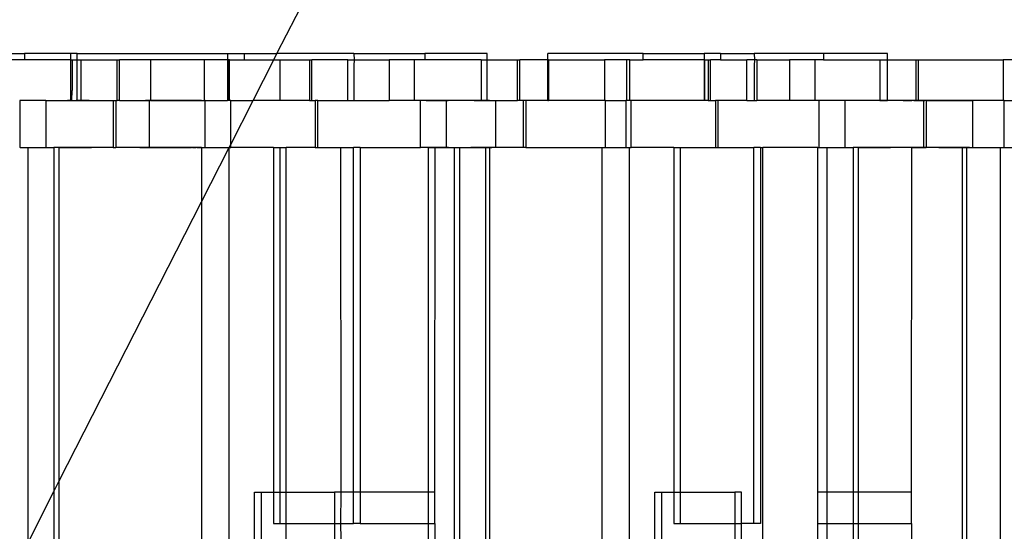
# Model space of a CAD drawing. Extents: x -69 to 69, y -32 to 32.
# Drawn here: x -19 to -17, y -1 to 0 of the extents above; entities that cross this region are included whole.
import ezdxf

# ---------------------------------------------------------------- set-up
doc = ezdxf.new("R2010")
doc.units = 0
doc.header["$MEASUREMENT"] = 0
doc.layers.get('0').update_dxf_attribs({"linetype": 'CONTINUOUS'})

msp = doc.modelspace()

# ---------------------------------------------------------------- linework, layer by layer
for p, q in [((-18.5781, 0.0653), (-17.6293, 1.927)), ((-19.416, 0.0653), (-19.2131, 0.0653)), ((-19.2131, 0.0496), (-19.2635, 0.0496)), ((-19.2131, 0.0653), (-19.2131, 0.0496)), ((-19.0964, 0.0653), (-19.2131, 0.0653)), ((-19.0964, 0.0496), (-19.2131, 0.0496)), ((-19.081, 0.0653), (-19.0964, 0.0653)), ((-19.0964, 0.0496), (-19.0964, 0.0653)), ((-19.0964, 0.0496), (-19.0933, 0.0496)), ((-19.0964, -0.0528), (-19.0964, 0.0496)), ((-19.0933, 0.0496), (-19.081, 0.0496)), ((-19.0933, 0.0496), (-19.0933, -0.0272)), ((-19.081, 0.0496), (-19.081, 0.0653)), ((-19.081, 0.0653), (-18.7027, 0.0653)), ((-19.081, 0.0496), (-19.0714, 0.0496)), ((-19.081, -0.0528), (-19.081, 0.0496)), ((-19.0714, 0.0496), (-18.9804, 0.0496)), ((-19.0714, 0.0496), (-19.0714, -0.0528)), ((-18.9804, 0.0496), (-18.9742, 0.0496)), ((-18.9804, -0.0528), (-18.9804, 0.0496)), ((-18.9742, -0.0528), (-18.9742, 0.0496)), ((-18.8965, 0.0496), (-18.9742, 0.0496)), ((-18.8965, 0.0496), (-18.8965, -0.0528)), ((-18.7616, 0.0496), (-18.8965, 0.0496)), ((-18.7616, 0.0496), (-18.7616, -0.0528)), ((-18.7027, 0.0496), (-18.7616, 0.0496)), ((-18.7027, 0.0653), (-18.6598, 0.0653)), ((-18.7027, 0.0653), (-18.7027, 0.0496)), ((-18.6996, 0.0496), (-18.7027, 0.0496)), ((-18.7027, 0.0496), (-18.7027, -0.0528)), ((-18.6976, 0.0496), (-18.6996, 0.0496)), ((-18.6996, -0.0528), (-18.6996, 0.0496)), ((-18.6976, -0.0528), (-18.6976, 0.0496)), ((-18.6976, 0.0496), (-18.6598, 0.0496)), ((-18.6598, 0.0496), (-18.6598, 0.0653)), ((-18.6598, 0.0653), (-18.5781, 0.0653)), ((-18.6598, 0.0496), (-18.5862, 0.0496)), ((-18.6383, -0.0528), (-18.5862, 0.0496)), ((-18.5862, 0.0496), (-18.5781, 0.0653)), ((-18.5862, 0.0496), (-18.5708, 0.0496)), ((-18.3847, 0.0653), (-18.5781, 0.0653)), ((-18.5708, 0.0496), (-18.5708, -0.0528)), ((-18.5708, 0.0496), (-18.4967, 0.0496)), ((-18.4967, 0.0496), (-18.4905, 0.0496)), ((-18.4967, 0.0496), (-18.4967, -0.0528)), ((-18.4905, -0.0528), (-18.4905, 0.0496)), ((-18.3995, 0.0496), (-18.4905, 0.0496)), ((-18.3995, -0.0528), (-18.3995, 0.0496)), ((-18.3995, 0.0496), (-18.3837, 0.0496)), ((-18.3847, 0.0653), (-18.3837, 0.0496)), ((-18.3847, 0.0653), (-18.2062, 0.0653)), ((-18.3837, 0.0496), (-18.3847, 0.0358)), ((-18.3837, 0.0496), (-18.2963, 0.0496)), ((-18.2328, 0.0496), (-18.2963, 0.0496)), ((-18.2963, 0.0496), (-18.2963, -0.0528)), ((-18.2328, 0.0496), (-18.2328, -0.0528)), ((-18.2062, 0.0496), (-18.2328, 0.0496)), ((-18.2062, 0.0653), (-18.2062, 0.0496)), ((-18.0497, 0.0653), (-18.2062, 0.0653)), ((-18.0645, 0.0496), (-18.2062, 0.0496)), ((-18.0645, 0.0496), (-18.0497, 0.0496)), ((-18.0645, 0.0496), (-18.0645, -0.0528)), ((-18.0497, 0.0496), (-18.0497, 0.0653)), ((-18.0497, 0.0496), (-17.9734, 0.0496)), ((-18.0497, -0.0528), (-18.0497, 0.0496)), ((-17.9734, 0.0496), (-17.9672, 0.0496)), ((-17.9734, -0.0528), (-17.9734, 0.0496)), ((-17.9672, -0.0528), (-17.9672, 0.0496)), ((-17.8972, 0.0496), (-17.9672, 0.0496)), ((-17.8972, 0.0496), (-17.8972, 0.0653)), ((-17.6569, 0.0653), (-17.8972, 0.0653)), ((-17.8956, 0.0496), (-17.8972, 0.0496)), ((-17.8972, -0.0528), (-17.8972, 0.0496)), ((-17.8956, 0.0496), (-17.7547, 0.0496)), ((-17.8956, 0.0496), (-17.8956, -0.0528)), ((-17.7547, 0.0496), (-17.7547, -0.0528)), ((-17.6987, 0.0496), (-17.7547, 0.0496)), ((-17.6987, 0.0496), (-17.6987, -0.0528)), ((-17.6906, 0.0496), (-17.6987, 0.0496)), ((-17.6906, -0.0528), (-17.6906, 0.0496)), ((-17.6906, 0.0496), (-17.6569, 0.0496)), ((-17.6569, 0.0496), (-17.6569, 0.0653)), ((-17.6569, 0.0653), (-17.5035, 0.0653)), ((-17.5035, 0.0496), (-17.6569, 0.0496)), ((-17.5035, 0.0653), (-17.5035, 0.0496)), ((-17.4625, 0.0653), (-17.5035, 0.0653)), ((-17.5035, 0.0496), (-17.5019, 0.0496)), ((-17.5035, 0.0496), (-17.5035, -0.0528)), ((-17.5019, 0.0496), (-17.4939, 0.0496)), ((-17.5019, -0.0528), (-17.5019, 0.0496)), ((-17.4939, 0.0496), (-17.4877, 0.0496)), ((-17.4939, 0.0496), (-17.4939, -0.0528)), ((-17.4877, -0.0528), (-17.4877, 0.0496)), ((-17.4625, 0.0496), (-17.4877, 0.0496)), ((-17.4625, 0.0653), (-17.4625, 0.0496)), ((-17.4625, 0.0653), (-17.3777, 0.0653)), ((-17.4625, 0.0496), (-17.3966, 0.0496)), ((-17.3767, 0.0496), (-17.3966, 0.0496)), ((-17.3966, -0.0528), (-17.3966, 0.0496)), ((-17.3777, 0.0653), (-17.3767, 0.0496)), ((-17.2033, 0.0653), (-17.3777, 0.0653)), ((-17.3767, 0.0496), (-17.3777, 0.0358)), ((-17.3716, 0.0496), (-17.3767, 0.0496)), ((-17.3716, 0.0496), (-17.3716, -0.0528)), ((-17.3716, 0.0496), (-17.2893, 0.0496)), ((-17.2893, 0.0496), (-17.2893, -0.0528)), ((-17.2252, 0.0496), (-17.2893, 0.0496)), ((-17.2252, 0.0496), (-17.2252, -0.0528)), ((-17.2033, 0.0496), (-17.2252, 0.0496)), ((-17.2033, 0.0653), (-17.2033, 0.0496)), ((-17.0427, 0.0653), (-17.2033, 0.0653)), ((-17.2033, 0.0496), (-17.0616, 0.0496)), ((-17.0616, 0.0496), (-17.0427, 0.0496)), ((-17.0616, 0.0496), (-17.0616, -0.0528)), ((-17.0427, 0.0496), (-17.0427, 0.0653)), ((-17.0427, 0.0496), (-16.9706, 0.0496)), ((-17.0427, -0.0528), (-17.0427, 0.0496)), ((-16.9706, 0.0496), (-16.9644, 0.0496)), ((-16.9706, -0.0528), (-16.9706, 0.0496)), ((-16.9644, -0.0528), (-16.9644, 0.0496)), ((-16.9644, 0.0496), (-16.7519, 0.0496)), ((-16.7519, 0.0496), (-16.7519, -0.0528)), ((-16.7062, 0.0496), (-16.7519, 0.0496)), ((-18.3847, 0.0358), (-18.3847, -0.0528)), ((-17.3777, 0.0358), (-17.3777, -0.0528)), ((-19.0943, -0.0528), (-19.0933, -0.0272)), ((-19.2239, -0.0528), (-19.2252, -0.0528)), ((-19.2239, -0.1709), (-19.2239, -0.0528)), ((-19.1598, -0.0528), (-19.2239, -0.0528)), ((-19.1598, -0.0528), (-19.1598, -0.1709)), ((-19.1598, -0.0528), (-19.0964, -0.0528)), ((-19.0943, -0.0528), (-19.1052, -0.0528)), ((-19.0964, -0.0528), (-19.0943, -0.0528)), ((-19.0943, -0.0528), (-19.081, -0.0528)), ((-19.0724, -0.0528), (-19.0833, -0.0528)), ((-19.081, -0.0528), (-19.0714, -0.0528)), ((-19.0615, -0.0528), (-19.0724, -0.0528)), ((-19.0714, -0.0528), (-18.99, -0.0528)), ((-19.0506, -0.0528), (-19.0615, -0.0528)), ((-18.99, -0.0528), (-18.99, -0.1709)), ((-18.99, -0.0528), (-18.9838, -0.0528)), ((-18.9838, -0.0528), (-18.9837, -0.1709)), ((-18.9838, -0.0528), (-18.9804, -0.0528)), ((-18.9742, -0.0528), (-18.9804, -0.0528)), ((-18.9742, -0.0528), (-18.8995, -0.0528)), ((-18.8976, -0.0528), (-18.9085, -0.0528)), ((-18.8965, -0.0528), (-18.8995, -0.0528)), ((-18.8995, -0.0528), (-18.8995, -0.1709)), ((-18.8866, -0.0528), (-18.8976, -0.0528)), ((-18.8965, -0.0528), (-18.7616, -0.0528)), ((-18.8757, -0.0528), (-18.8866, -0.0528)), ((-18.8648, -0.0528), (-18.8757, -0.0528)), ((-18.8538, -0.0528), (-18.8648, -0.0528)), ((-18.8429, -0.0528), (-18.8538, -0.0528)), ((-18.832, -0.0528), (-18.8429, -0.0528)), ((-18.8211, -0.0528), (-18.832, -0.0528)), ((-18.8101, -0.0528), (-18.8211, -0.0528)), ((-18.8085, -0.0528), (-18.8101, -0.0528)), ((-18.8069, -0.0528), (-18.8085, -0.0528)), ((-18.8053, -0.0528), (-18.8069, -0.0528)), ((-18.8037, -0.0528), (-18.8053, -0.0528)), ((-18.8021, -0.0528), (-18.8037, -0.0528)), ((-18.8005, -0.0528), (-18.8021, -0.0528)), ((-18.7988, -0.0528), (-18.8005, -0.0528)), ((-18.7972, -0.0528), (-18.7988, -0.0528)), ((-18.7956, -0.0528), (-18.7972, -0.0528)), ((-18.794, -0.0528), (-18.7956, -0.0528)), ((-18.7924, -0.0528), (-18.794, -0.0528)), ((-18.7908, -0.0528), (-18.7924, -0.0528)), ((-18.7892, -0.0528), (-18.7908, -0.0528)), ((-18.7876, -0.0528), (-18.7892, -0.0528)), ((-18.7859, -0.0528), (-18.7876, -0.0528)), ((-18.7843, -0.0528), (-18.7859, -0.0528)), ((-18.7827, -0.0528), (-18.7843, -0.0528)), ((-18.7811, -0.0528), (-18.7827, -0.0528)), ((-18.7795, -0.0528), (-18.7811, -0.0528)), ((-18.7779, -0.0528), (-18.7795, -0.0528)), ((-18.7763, -0.0528), (-18.7779, -0.0528)), ((-18.7747, -0.0528), (-18.7763, -0.0528)), ((-18.7731, -0.0528), (-18.7747, -0.0528)), ((-18.7714, -0.0528), (-18.7731, -0.0528)), ((-18.7698, -0.0528), (-18.7714, -0.0528)), ((-18.7682, -0.0528), (-18.7698, -0.0528)), ((-18.7585, -0.0528), (-18.7616, -0.0528)), ((-18.7585, -0.1709), (-18.7585, -0.0528)), ((-18.7585, -0.0528), (-18.7027, -0.0528)), ((-18.6996, -0.0528), (-18.7027, -0.0528)), ((-18.6976, -0.0528), (-18.6996, -0.0528)), ((-18.6945, -0.0528), (-18.6976, -0.0528)), ((-18.6945, -0.1629), (-18.6945, -0.0528)), ((-18.6945, -0.1629), (-18.6383, -0.0528)), ((-18.6945, -0.0528), (-18.6383, -0.0528)), ((-18.5708, -0.0528), (-18.6383, -0.0528)), ((-18.4967, -0.0528), (-18.5708, -0.0528)), ((-18.4967, -0.0528), (-18.4905, -0.0528)), ((-18.4905, -0.0528), (-18.4819, -0.0528)), ((-18.4819, -0.0528), (-18.4819, -0.1709)), ((-18.4757, -0.0528), (-18.4819, -0.0528)), ((-18.4757, -0.1709), (-18.4757, -0.0528)), ((-18.4757, -0.0528), (-18.3995, -0.0528)), ((-18.3995, -0.0528), (-18.3847, -0.0528)), ((-18.3847, -0.0528), (-18.2963, -0.0528)), ((-18.2328, -0.0528), (-18.2963, -0.0528)), ((-18.217, -0.0528), (-18.2328, -0.0528)), ((-18.217, -0.1709), (-18.217, -0.0528)), ((-18.1529, -0.0528), (-18.217, -0.0528)), ((-18.2027, -0.0528), (-18.1972, -0.0528)), ((-18.1972, -0.0528), (-18.2027, -0.0528)), ((-18.1917, -0.0528), (-18.1972, -0.0528)), ((-18.1972, -0.0528), (-18.1917, -0.0528)), ((-18.1917, -0.0528), (-18.1863, -0.0528)), ((-18.1863, -0.0528), (-18.1917, -0.0528)), ((-18.1808, -0.0528), (-18.1863, -0.0528)), ((-18.1863, -0.0528), (-18.1808, -0.0528)), ((-18.1808, -0.0528), (-18.1753, -0.0528)), ((-18.1753, -0.0528), (-18.1808, -0.0528)), ((-18.1753, -0.0528), (-18.1698, -0.0528)), ((-18.1698, -0.0528), (-18.1753, -0.0528)), ((-18.1698, -0.0528), (-18.1644, -0.0528)), ((-18.1644, -0.0528), (-18.1698, -0.0528)), ((-18.1644, -0.0528), (-18.1589, -0.0528)), ((-18.1589, -0.0528), (-18.1644, -0.0528)), ((-18.1589, -0.0528), (-18.1534, -0.0528)), ((-18.1534, -0.0528), (-18.1589, -0.0528)), ((-18.1534, -0.0528), (-18.1479, -0.0528)), ((-18.1479, -0.0528), (-18.1534, -0.0528)), ((-18.1529, -0.0528), (-18.1529, -0.1709)), ((-18.0645, -0.0528), (-18.1529, -0.0528)), ((-18.1425, -0.0528), (-18.1479, -0.0528)), ((-18.137, -0.0528), (-18.1425, -0.0528)), ((-18.1315, -0.0528), (-18.137, -0.0528)), ((-18.126, -0.0528), (-18.1315, -0.0528)), ((-18.1206, -0.0528), (-18.126, -0.0528)), ((-18.1151, -0.0528), (-18.1206, -0.0528)), ((-18.1096, -0.0528), (-18.1151, -0.0528)), ((-18.1041, -0.0528), (-18.1096, -0.0528)), ((-18.0932, -0.0528), (-18.0987, -0.0528)), ((-18.0873, -0.0528), (-18.0982, -0.0528)), ((-18.0877, -0.0528), (-18.0932, -0.0528)), ((-18.0822, -0.0528), (-18.0877, -0.0528)), ((-18.0764, -0.0528), (-18.0873, -0.0528)), ((-18.0822, -0.0528), (-18.0768, -0.0528)), ((-18.0768, -0.0528), (-18.0822, -0.0528)), ((-18.0768, -0.0528), (-18.0713, -0.0528)), ((-18.0713, -0.0528), (-18.0768, -0.0528)), ((-18.0655, -0.0528), (-18.0764, -0.0528)), ((-18.0713, -0.0528), (-18.0658, -0.0528)), ((-18.0658, -0.0528), (-18.0713, -0.0528)), ((-18.0658, -0.0528), (-18.0603, -0.0528)), ((-18.0603, -0.0528), (-18.0658, -0.0528)), ((-18.0545, -0.0528), (-18.0655, -0.0528)), ((-18.0497, -0.0528), (-18.0645, -0.0528)), ((-18.0603, -0.0528), (-18.0549, -0.0528)), ((-18.0549, -0.0528), (-18.0494, -0.0528)), ((-18.0436, -0.0528), (-18.0545, -0.0528)), ((-18.0497, -0.0528), (-18.0275, -0.0528)), ((-18.0494, -0.0528), (-18.0439, -0.0528)), ((-18.0439, -0.0528), (-18.0384, -0.0528)), ((-18.0384, -0.0528), (-18.033, -0.0528)), ((-18.033, -0.0528), (-18.0275, -0.0528)), ((-18.0275, -0.1709), (-18.0275, -0.0528)), ((-18.0275, -0.0528), (-17.9734, -0.0528)), ((-17.9672, -0.0528), (-17.9734, -0.0528)), ((-17.9586, -0.0528), (-17.9672, -0.0528)), ((-17.9586, -0.0528), (-17.9586, -0.1709)), ((-17.9524, -0.0528), (-17.9586, -0.0528)), ((-17.9524, -0.0528), (-17.9524, -0.1709)), ((-17.8972, -0.0528), (-17.9524, -0.0528)), ((-17.8972, -0.0528), (-17.8956, -0.0528)), ((-17.7547, -0.0528), (-17.8956, -0.0528)), ((-17.8016, -0.0528), (-17.8032, -0.0528)), ((-17.7999, -0.0528), (-17.8016, -0.0528)), ((-17.7983, -0.0528), (-17.7999, -0.0528)), ((-17.7967, -0.0528), (-17.7983, -0.0528)), ((-17.7951, -0.0528), (-17.7967, -0.0528)), ((-17.7935, -0.0528), (-17.7951, -0.0528)), ((-17.7919, -0.0528), (-17.7935, -0.0528)), ((-17.7903, -0.0528), (-17.7919, -0.0528)), ((-17.7887, -0.0528), (-17.7903, -0.0528)), ((-17.787, -0.0528), (-17.7887, -0.0528)), ((-17.7854, -0.0528), (-17.787, -0.0528)), ((-17.7838, -0.0528), (-17.7854, -0.0528)), ((-17.7822, -0.0528), (-17.7838, -0.0528)), ((-17.7806, -0.0528), (-17.7822, -0.0528)), ((-17.779, -0.0528), (-17.7806, -0.0528)), ((-17.7774, -0.0528), (-17.779, -0.0528)), ((-17.7758, -0.0528), (-17.7774, -0.0528)), ((-17.7742, -0.0528), (-17.7758, -0.0528)), ((-17.7725, -0.0528), (-17.7742, -0.0528)), ((-17.7709, -0.0528), (-17.7725, -0.0528)), ((-17.7693, -0.0528), (-17.7709, -0.0528)), ((-17.7677, -0.0528), (-17.7693, -0.0528)), ((-17.7661, -0.0528), (-17.7677, -0.0528)), ((-17.7645, -0.0528), (-17.7661, -0.0528)), ((-17.7629, -0.0528), (-17.7645, -0.0528)), ((-17.7613, -0.0528), (-17.7629, -0.0528)), ((-17.7516, -0.0528), (-17.7547, -0.0528)), ((-17.7516, -0.1709), (-17.7516, -0.0528)), ((-17.7516, -0.0528), (-17.7003, -0.0528)), ((-17.6987, -0.0528), (-17.7003, -0.0528)), ((-17.7003, -0.0528), (-17.7003, -0.1709)), ((-17.6906, -0.0528), (-17.6987, -0.0528)), ((-17.6875, -0.0528), (-17.6906, -0.0528)), ((-17.6875, -0.1709), (-17.6875, -0.0528)), ((-17.5035, -0.0528), (-17.6875, -0.0528)), ((-17.5019, -0.0528), (-17.5035, -0.0528)), ((-17.4939, -0.0528), (-17.5019, -0.0528)), ((-17.4939, -0.0528), (-17.4877, -0.0528)), ((-17.4877, -0.0528), (-17.475, -0.0528)), ((-17.475, -0.0528), (-17.475, -0.1709)), ((-17.4688, -0.0528), (-17.475, -0.0528)), ((-17.4688, -0.1709), (-17.4688, -0.0528)), ((-17.3966, -0.0528), (-17.4688, -0.0528)), ((-17.3966, -0.0528), (-17.3777, -0.0528)), ((-17.3777, -0.0528), (-17.3716, -0.0528)), ((-17.2893, -0.0528), (-17.3716, -0.0528)), ((-17.2252, -0.0528), (-17.2893, -0.0528)), ((-17.2142, -0.0528), (-17.2252, -0.0528)), ((-17.2142, -0.1709), (-17.2142, -0.0528)), ((-17.1501, -0.0528), (-17.2142, -0.0528)), ((-17.1501, -0.0528), (-17.1501, -0.1709)), ((-17.0616, -0.0528), (-17.1501, -0.0528)), ((-17.1391, -0.0528), (-17.1501, -0.0528)), ((-17.1282, -0.0528), (-17.1391, -0.0528)), ((-17.1173, -0.0528), (-17.1282, -0.0528)), ((-17.1064, -0.0528), (-17.1173, -0.0528)), ((-17.0954, -0.0528), (-17.1064, -0.0528)), ((-17.0845, -0.0528), (-17.0954, -0.0528)), ((-17.0736, -0.0528), (-17.0845, -0.0528)), ((-17.0626, -0.0528), (-17.0736, -0.0528)), ((-17.0517, -0.0528), (-17.0626, -0.0528)), ((-17.0616, -0.0528), (-17.0427, -0.0528)), ((-17.0408, -0.0528), (-17.0517, -0.0528)), ((-16.9706, -0.0528), (-17.0427, -0.0528)), ((-17.0035, -0.0528), (-16.998, -0.0528)), ((-16.998, -0.0528), (-17.0035, -0.0528)), ((-16.9925, -0.0528), (-16.998, -0.0528)), ((-16.998, -0.0528), (-16.9925, -0.0528)), ((-16.9925, -0.0528), (-16.9871, -0.0528)), ((-16.9871, -0.0528), (-16.9925, -0.0528)), ((-16.9816, -0.0528), (-16.9871, -0.0528)), ((-16.9871, -0.0528), (-16.9816, -0.0528)), ((-16.9761, -0.0528), (-16.9816, -0.0528)), ((-16.9761, -0.0528), (-16.9706, -0.0528)), ((-16.9706, -0.0528), (-16.9761, -0.0528)), ((-16.9644, -0.0528), (-16.9706, -0.0528)), ((-16.9706, -0.0528), (-16.9652, -0.0528)), ((-16.9652, -0.0528), (-16.9706, -0.0528)), ((-16.9652, -0.0528), (-16.9597, -0.0528)), ((-16.9597, -0.0528), (-16.9652, -0.0528)), ((-16.9517, -0.0528), (-16.9644, -0.0528)), ((-16.9597, -0.0528), (-16.9542, -0.0528)), ((-16.9542, -0.0528), (-16.9597, -0.0528)), ((-16.9542, -0.0528), (-16.9488, -0.0528)), ((-16.9488, -0.0528), (-16.9542, -0.0528)), ((-16.9517, -0.0528), (-16.9517, -0.1709)), ((-16.9455, -0.0528), (-16.9517, -0.0528)), ((-16.9433, -0.0528), (-16.9488, -0.0528)), ((-16.9455, -0.0528), (-16.9455, -0.1709)), ((-16.9455, -0.0528), (-16.8283, -0.0528)), ((-16.9378, -0.0528), (-16.9433, -0.0528)), ((-16.9323, -0.0528), (-16.9378, -0.0528)), ((-16.9269, -0.0528), (-16.9323, -0.0528)), ((-16.9214, -0.0528), (-16.9269, -0.0528)), ((-16.9159, -0.0528), (-16.9214, -0.0528)), ((-16.9104, -0.0528), (-16.9159, -0.0528)), ((-16.905, -0.0528), (-16.9104, -0.0528)), ((-16.8987, -0.0528), (-16.9096, -0.0528)), ((-16.8995, -0.0528), (-16.905, -0.0528)), ((-16.894, -0.0528), (-16.8995, -0.0528)), ((-16.8878, -0.0528), (-16.8987, -0.0528)), ((-16.8885, -0.0528), (-16.894, -0.0528)), ((-16.8831, -0.0528), (-16.8885, -0.0528)), ((-16.8768, -0.0528), (-16.8878, -0.0528)), ((-16.8831, -0.0528), (-16.8776, -0.0528)), ((-16.8776, -0.0528), (-16.8831, -0.0528)), ((-16.8776, -0.0528), (-16.8721, -0.0528)), ((-16.8721, -0.0528), (-16.8776, -0.0528)), ((-16.8659, -0.0528), (-16.8768, -0.0528)), ((-16.8721, -0.0528), (-16.8666, -0.0528)), ((-16.8666, -0.0528), (-16.8721, -0.0528)), ((-16.8666, -0.0528), (-16.8612, -0.0528)), ((-16.8612, -0.0528), (-16.8666, -0.0528)), ((-16.855, -0.0528), (-16.8659, -0.0528)), ((-16.8612, -0.0528), (-16.8557, -0.0528)), ((-16.8557, -0.0528), (-16.8502, -0.0528)), ((-16.8441, -0.0528), (-16.855, -0.0528)), ((-16.8502, -0.0528), (-16.8447, -0.0528)), ((-16.8447, -0.0528), (-16.8393, -0.0528)), ((-16.8331, -0.0528), (-16.8441, -0.0528)), ((-16.8393, -0.0528), (-16.8338, -0.0528)), ((-16.8338, -0.0528), (-16.8283, -0.0528)), ((-16.8222, -0.0528), (-16.8331, -0.0528)), ((-16.8283, -0.1709), (-16.8283, -0.0528)), ((-16.7519, -0.0528), (-16.8283, -0.0528)), ((-16.8113, -0.0528), (-16.8222, -0.0528)), ((-16.8003, -0.0528), (-16.8113, -0.0528)), ((-16.7987, -0.0528), (-16.8003, -0.0528)), ((-16.7971, -0.0528), (-16.7987, -0.0528)), ((-16.7955, -0.0528), (-16.7971, -0.0528)), ((-16.7939, -0.0528), (-16.7955, -0.0528)), ((-16.7923, -0.0528), (-16.7939, -0.0528)), ((-16.7907, -0.0528), (-16.7923, -0.0528)), ((-16.7891, -0.0528), (-16.7907, -0.0528)), ((-16.7875, -0.0528), (-16.7891, -0.0528)), ((-16.7858, -0.0528), (-16.7875, -0.0528)), ((-16.7842, -0.0528), (-16.7858, -0.0528)), ((-16.7826, -0.0528), (-16.7842, -0.0528)), ((-16.781, -0.0528), (-16.7826, -0.0528)), ((-16.7794, -0.0528), (-16.781, -0.0528)), ((-16.7778, -0.0528), (-16.7794, -0.0528)), ((-16.7762, -0.0528), (-16.7778, -0.0528)), ((-16.7746, -0.0528), (-16.7762, -0.0528)), ((-16.7729, -0.0528), (-16.7746, -0.0528)), ((-16.7713, -0.0528), (-16.7729, -0.0528)), ((-16.7697, -0.0528), (-16.7713, -0.0528)), ((-16.7681, -0.0528), (-16.7697, -0.0528)), ((-16.7665, -0.0528), (-16.7681, -0.0528)), ((-16.7649, -0.0528), (-16.7665, -0.0528)), ((-16.7633, -0.0528), (-16.7649, -0.0528)), ((-16.7617, -0.0528), (-16.7633, -0.0528)), ((-16.7601, -0.0528), (-16.7617, -0.0528)), ((-16.7584, -0.0528), (-16.7601, -0.0528)), ((-16.7488, -0.0528), (-16.7519, -0.0528)), ((-16.7488, -0.1709), (-16.7488, -0.0528)), ((-16.7488, -0.0528), (-16.7062, -0.0528)), ((-19.2239, -0.1709), (-19.2252, -0.1709)), ((-19.2239, -0.1709), (-19.2043, -0.1709)), ((-19.2043, -0.1709), (-19.1598, -0.1709)), ((-19.2043, -1.1633), (-19.2043, -0.1709)), ((-19.1598, -0.1709), (-19.139, -0.1709)), ((-19.1494, -0.1709), (-19.139, -0.1709)), ((-19.139, -0.1709), (-19.139, -1.0351)), ((-19.1256, -0.1709), (-19.139, -0.1709)), ((-19.1256, -1.0088), (-19.1256, -0.1709)), ((-18.99, -0.1709), (-19.1256, -0.1709)), ((-19.1256, -0.1709), (-19.1154, -0.1709)), ((-19.1154, -0.1709), (-19.1053, -0.1709)), ((-19.1053, -0.1709), (-19.0952, -0.1709)), ((-19.0952, -0.1709), (-19.085, -0.1709)), ((-19.085, -0.1709), (-19.0749, -0.1709)), ((-19.0749, -0.1709), (-19.0648, -0.1709)), ((-19.0648, -0.1709), (-19.0546, -0.1709)), ((-19.0546, -0.1709), (-19.0445, -0.1709)), ((-18.99, -0.1709), (-18.9837, -0.1709)), ((-18.8995, -0.1709), (-18.9837, -0.1709)), ((-18.9228, -0.1709), (-18.9127, -0.1709)), ((-18.9127, -0.1709), (-18.9026, -0.1709)), ((-18.9026, -0.1709), (-18.8924, -0.1709)), ((-18.7679, -0.1709), (-18.8995, -0.1709)), ((-18.8924, -0.1709), (-18.8823, -0.1709)), ((-18.8823, -0.1709), (-18.8722, -0.1709)), ((-18.8722, -0.1709), (-18.862, -0.1709)), ((-18.862, -0.1709), (-18.8519, -0.1709)), ((-18.8519, -0.1709), (-18.8418, -0.1709)), ((-18.8418, -0.1709), (-18.8316, -0.1709)), ((-18.8316, -0.1709), (-18.8215, -0.1709)), ((-18.8215, -0.1709), (-18.8113, -0.1709)), ((-18.8113, -0.1709), (-18.8012, -0.1709)), ((-18.8012, -0.1709), (-18.7999, -0.1709)), ((-18.7999, -0.1709), (-18.7985, -0.1709)), ((-18.7985, -0.1709), (-18.7972, -0.1709)), ((-18.7972, -0.1709), (-18.7959, -0.1709)), ((-18.7959, -0.1709), (-18.7945, -0.1709)), ((-18.7945, -0.1709), (-18.7932, -0.1709)), ((-18.7905, -0.1709), (-18.7892, -0.1709)), ((-18.7892, -0.1709), (-18.7879, -0.1709)), ((-18.7879, -0.1709), (-18.7865, -0.1709)), ((-18.7865, -0.1709), (-18.7852, -0.1709)), ((-18.7852, -0.1709), (-18.7839, -0.1709)), ((-18.7839, -0.1709), (-18.7825, -0.1709)), ((-18.7825, -0.1709), (-18.7812, -0.1709)), ((-18.7785, -0.1709), (-18.7772, -0.1709)), ((-18.7772, -0.1709), (-18.7759, -0.1709)), ((-18.7759, -0.1709), (-18.7745, -0.1709)), ((-18.7745, -0.1709), (-18.7732, -0.1709)), ((-18.7732, -0.1709), (-18.7719, -0.1709)), ((-18.7719, -0.1709), (-18.7705, -0.1709)), ((-18.7705, -0.1709), (-18.7692, -0.1709)), ((-18.7692, -0.1709), (-18.7679, -0.1709)), ((-18.7679, -0.1709), (-18.7679, -0.3071)), ((-18.7679, -0.3071), (-18.6985, -0.1709)), ((-18.7679, -0.1709), (-18.7585, -0.1709)), ((-18.7585, -0.1709), (-18.6985, -0.1709)), ((-18.6985, -0.1709), (-18.6945, -0.1629)), ((-18.6985, -2.1394), (-18.6985, -0.1709)), ((-18.6985, -0.1709), (-18.6945, -0.1709)), ((-18.6945, -0.1709), (-18.6945, -0.1629)), ((-18.5866, -0.1709), (-18.6945, -0.1709)), ((-18.5866, -0.1709), (-18.57, -0.1709)), ((-18.5866, -0.1709), (-18.5866, -1.037)), ((-18.57, -0.1709), (-18.555, -0.1709)), ((-18.57, -1.037), (-18.57, -0.1709)), ((-18.4819, -0.1709), (-18.555, -0.1709)), ((-18.555, -1.037), (-18.555, -0.1709)), ((-18.4819, -0.1709), (-18.4757, -0.1709)), ((-18.4757, -0.1709), (-18.4173, -0.1709)), ((-18.4168, -1.037), (-18.4173, -0.1709)), ((-18.4173, -0.1709), (-18.3856, -0.1709)), ((-18.369, -0.1709), (-18.3856, -0.1709)), ((-18.3856, -1.037), (-18.3856, -0.1709)), ((-18.369, -0.1709), (-18.369, -1.037)), ((-18.369, -0.1709), (-18.217, -0.1709)), ((-18.1974, -0.1709), (-18.217, -0.1709)), ((-18.1977, -0.1709), (-18.2024, -0.1709)), ((-18.1931, -0.1709), (-18.1977, -0.1709)), ((-18.1974, -1.037), (-18.1974, -0.1709)), ((-18.1974, -0.1709), (-18.1805, -0.1709)), ((-18.1884, -0.1709), (-18.1931, -0.1709)), ((-18.1837, -0.1709), (-18.1884, -0.1709)), ((-18.1791, -0.1709), (-18.1837, -0.1709)), ((-18.181, -1.037), (-18.1805, -0.1709)), ((-18.1805, -0.1709), (-18.1529, -0.1709)), ((-18.1744, -0.1709), (-18.1791, -0.1709)), ((-18.1697, -0.1709), (-18.1744, -0.1709)), ((-18.1651, -0.1709), (-18.1697, -0.1709)), ((-18.1604, -0.1709), (-18.1651, -0.1709)), ((-18.1557, -0.1709), (-18.1604, -0.1709)), ((-18.1511, -0.1709), (-18.1557, -0.1709)), ((-18.1529, -0.1709), (-18.1321, -0.1709)), ((-18.1464, -0.1709), (-18.1511, -0.1709)), ((-18.1425, -0.1709), (-18.1321, -0.1709)), ((-18.1321, -0.1709), (-18.1321, -2.1394)), ((-18.1321, -0.1709), (-18.1186, -0.1709)), ((-18.1186, -2.1394), (-18.1186, -0.1709)), ((-18.1186, -0.1709), (-18.0531, -0.1709)), ((-18.1186, -0.1709), (-18.1085, -0.1709)), ((-18.1095, -0.1709), (-18.104, -0.1709)), ((-18.1085, -0.1709), (-18.0983, -0.1709)), ((-18.104, -0.1709), (-18.0985, -0.1709)), ((-18.0985, -0.1709), (-18.0931, -0.1709)), ((-18.0983, -0.1709), (-18.0882, -0.1709)), ((-18.0931, -0.1709), (-18.0876, -0.1709)), ((-18.0858, -0.1709), (-18.0905, -0.1709)), ((-18.0882, -0.1709), (-18.0781, -0.1709)), ((-18.0811, -0.1709), (-18.0858, -0.1709)), ((-18.0765, -0.1709), (-18.0811, -0.1709)), ((-18.0781, -0.1709), (-18.0679, -0.1709)), ((-18.0718, -0.1709), (-18.0765, -0.1709)), ((-18.0671, -0.1709), (-18.0718, -0.1709)), ((-18.0679, -0.1709), (-18.0578, -0.1709)), ((-18.0625, -0.1709), (-18.0671, -0.1709)), ((-18.0578, -0.1709), (-18.0625, -0.1709)), ((-18.0578, -0.1709), (-18.0477, -0.1709)), ((-18.0531, -0.1709), (-18.0578, -0.1709)), ((-18.0531, -2.1394), (-18.0531, -0.1709)), ((-18.0432, -0.1709), (-18.0531, -0.1709)), ((-18.0477, -0.1709), (-18.0375, -0.1709)), ((-18.0432, -0.1709), (-18.0432, -2.1394)), ((-18.0275, -0.1709), (-18.0432, -0.1709)), ((-18.0354, -0.1709), (-18.0432, -0.1709)), ((-17.9586, -0.1709), (-18.0275, -0.1709)), ((-17.9524, -0.1709), (-17.9586, -0.1709)), ((-17.9524, -0.1709), (-17.7609, -0.1709)), ((-17.9159, -0.1709), (-17.9058, -0.1709)), ((-17.9058, -0.1709), (-17.8956, -0.1709)), ((-17.8956, -0.1709), (-17.8855, -0.1709)), ((-17.8855, -0.1709), (-17.8753, -0.1709)), ((-17.8753, -0.1709), (-17.8652, -0.1709)), ((-17.8652, -0.1709), (-17.8551, -0.1709)), ((-17.8551, -0.1709), (-17.8449, -0.1709)), ((-17.8449, -0.1709), (-17.8348, -0.1709)), ((-17.8348, -0.1709), (-17.8247, -0.1709)), ((-17.8247, -0.1709), (-17.8145, -0.1709)), ((-17.8145, -0.1709), (-17.8044, -0.1709)), ((-17.8044, -0.1709), (-17.7943, -0.1709)), ((-17.7943, -0.1709), (-17.7929, -0.1709)), ((-17.7929, -0.1709), (-17.7916, -0.1709)), ((-17.7916, -0.1709), (-17.7903, -0.1709)), ((-17.7836, -0.1709), (-17.7823, -0.1709)), ((-17.7823, -0.1709), (-17.7809, -0.1709)), ((-17.7809, -0.1709), (-17.7796, -0.1709)), ((-17.7796, -0.1709), (-17.7783, -0.1709)), ((-17.7783, -0.1709), (-17.7769, -0.1709)), ((-17.7769, -0.1709), (-17.7756, -0.1709)), ((-17.7756, -0.1709), (-17.7743, -0.1709)), ((-17.7716, -0.1709), (-17.7703, -0.1709)), ((-17.7703, -0.1709), (-17.7689, -0.1709)), ((-17.7689, -0.1709), (-17.7676, -0.1709)), ((-17.7676, -0.1709), (-17.7663, -0.1709)), ((-17.7663, -0.1709), (-17.7649, -0.1709)), ((-17.7649, -0.1709), (-17.7636, -0.1709)), ((-17.7636, -0.1709), (-17.7623, -0.1709)), ((-17.7623, -0.1709), (-17.7609, -0.1709)), ((-17.7609, -0.1709), (-17.7619, -2.1394)), ((-17.7609, -0.1709), (-17.7516, -0.1709)), ((-17.7516, -0.1709), (-17.7003, -0.1709)), ((-17.7003, -0.1709), (-17.6916, -0.1709)), ((-17.6916, -2.1394), (-17.6916, -0.1709)), ((-17.6916, -0.1709), (-17.6875, -0.1709)), ((-17.5796, -0.1709), (-17.6875, -0.1709)), ((-17.5796, -0.1709), (-17.5631, -0.1709)), ((-17.5796, -0.1709), (-17.5796, -1.037)), ((-17.5631, -0.1709), (-17.475, -0.1709)), ((-17.5631, -1.037), (-17.5631, -0.1709)), ((-17.475, -0.1709), (-17.4688, -0.1709)), ((-17.4688, -0.1709), (-17.3786, -0.1709)), ((-17.3621, -0.1709), (-17.3786, -0.1709)), ((-17.3786, -1.1158), (-17.3786, -0.1709)), ((-17.3621, -0.1709), (-17.3621, -1.1158)), ((-17.3621, -0.1709), (-17.3559, -0.1709)), ((-17.3559, -2.1394), (-17.3559, -0.1709)), ((-17.2181, -0.1709), (-17.3559, -0.1709)), ((-17.2181, -0.1709), (-17.2142, -0.1709)), ((-17.2181, -1.037), (-17.2181, -0.1709)), ((-17.2142, -0.1709), (-17.1946, -0.1709)), ((-17.1946, -0.1709), (-17.1501, -0.1709)), ((-17.1946, -1.037), (-17.1946, -0.1709)), ((-17.1501, -0.1709), (-17.1292, -0.1709)), ((-17.1396, -0.1709), (-17.1292, -0.1709)), ((-17.1292, -0.1709), (-17.1292, -1.037)), ((-17.1158, -0.1709), (-17.1292, -0.1709)), ((-17.1158, -1.037), (-17.1158, -0.1709)), ((-16.9813, -0.1709), (-17.1158, -0.1709)), ((-17.1158, -0.1709), (-17.1057, -0.1709)), ((-17.1057, -0.1709), (-17.0955, -0.1709)), ((-17.0955, -0.1709), (-17.0854, -0.1709)), ((-17.0854, -0.1709), (-17.0753, -0.1709)), ((-17.0753, -0.1709), (-17.0651, -0.1709)), ((-17.0651, -0.1709), (-17.055, -0.1709)), ((-17.055, -0.1709), (-17.0448, -0.1709)), ((-17.0448, -0.1709), (-17.0347, -0.1709)), ((-16.9985, -0.1709), (-17.0032, -0.1709)), ((-16.9939, -0.1709), (-16.9985, -0.1709)), ((-16.9892, -0.1709), (-16.9939, -0.1709)), ((-16.9845, -0.1709), (-16.9892, -0.1709)), ((-16.9799, -0.1709), (-16.9845, -0.1709)), ((-16.9818, -1.037), (-16.9813, -0.1709)), ((-16.9813, -0.1709), (-16.9517, -0.1709)), ((-16.9752, -0.1709), (-16.9799, -0.1709)), ((-16.9706, -0.1709), (-16.9752, -0.1709)), ((-16.9659, -0.1709), (-16.9706, -0.1709)), ((-16.9612, -0.1709), (-16.9659, -0.1709)), ((-16.9566, -0.1709), (-16.9612, -0.1709)), ((-16.9519, -0.1709), (-16.9566, -0.1709)), ((-16.9472, -0.1709), (-16.9519, -0.1709)), ((-16.9517, -0.1709), (-16.9455, -0.1709)), ((-16.854, -0.1709), (-16.9455, -0.1709)), ((-16.9131, -0.1709), (-16.9029, -0.1709)), ((-16.9103, -0.1709), (-16.9048, -0.1709)), ((-16.9048, -0.1709), (-16.8994, -0.1709)), ((-16.9029, -0.1709), (-16.8928, -0.1709)), ((-16.8994, -0.1709), (-16.8939, -0.1709)), ((-16.8939, -0.1709), (-16.8884, -0.1709)), ((-16.8928, -0.1709), (-16.8827, -0.1709)), ((-16.8866, -0.1709), (-16.8913, -0.1709)), ((-16.8819, -0.1709), (-16.8866, -0.1709)), ((-16.8827, -0.1709), (-16.8725, -0.1709)), ((-16.8773, -0.1709), (-16.8819, -0.1709)), ((-16.8726, -0.1709), (-16.8773, -0.1709)), ((-16.8679, -0.1709), (-16.8726, -0.1709)), ((-16.8725, -0.1709), (-16.8624, -0.1709)), ((-16.8633, -0.1709), (-16.8679, -0.1709)), ((-16.8586, -0.1709), (-16.8633, -0.1709)), ((-16.8624, -0.1709), (-16.8523, -0.1709)), ((-16.8574, -0.1709), (-16.8586, -0.1709)), ((-16.854, -0.1709), (-16.8574, -0.1709)), ((-16.854, -2.1394), (-16.854, -0.1709)), ((-16.8441, -0.1709), (-16.854, -0.1709)), ((-16.8523, -0.1709), (-16.8421, -0.1709)), ((-16.8441, -0.1709), (-16.8441, -2.1394)), ((-16.8441, -0.1709), (-16.8283, -0.1709)), ((-16.8363, -0.1709), (-16.8441, -0.1709)), ((-16.8421, -0.1709), (-16.832, -0.1709)), ((-16.832, -0.1709), (-16.8218, -0.1709)), ((-16.8283, -0.1709), (-16.7591, -0.1709)), ((-16.8218, -0.1709), (-16.8117, -0.1709)), ((-16.8117, -0.1709), (-16.8016, -0.1709)), ((-16.7914, -0.1709), (-16.7901, -0.1709)), ((-16.7901, -0.1709), (-16.7888, -0.1709)), ((-16.7888, -0.1709), (-16.7874, -0.1709)), ((-16.7874, -0.1709), (-16.7861, -0.1709)), ((-16.7861, -0.1709), (-16.7848, -0.1709)), ((-16.7848, -0.1709), (-16.7834, -0.1709)), ((-16.7834, -0.1709), (-16.7821, -0.1709)), ((-16.7821, -0.1709), (-16.7808, -0.1709)), ((-16.7808, -0.1709), (-16.7794, -0.1709)), ((-16.7794, -0.1709), (-16.7781, -0.1709)), ((-16.7781, -0.1709), (-16.7768, -0.1709)), ((-16.7768, -0.1709), (-16.7754, -0.1709)), ((-16.7754, -0.1709), (-16.7741, -0.1709)), ((-16.7741, -0.1709), (-16.7728, -0.1709)), ((-16.7728, -0.1709), (-16.7714, -0.1709)), ((-16.7714, -0.1709), (-16.7701, -0.1709)), ((-16.7701, -0.1709), (-16.7688, -0.1709)), ((-16.7688, -0.1709), (-16.7674, -0.1709)), ((-16.7674, -0.1709), (-16.7661, -0.1709)), ((-16.7661, -0.1709), (-16.7648, -0.1709)), ((-16.7648, -0.1709), (-16.7634, -0.1709)), ((-16.7634, -0.1709), (-16.7621, -0.1709)), ((-16.7621, -0.1709), (-16.7608, -0.1709)), ((-16.7608, -0.1709), (-16.7594, -0.1709)), ((-16.7594, -0.1709), (-16.7581, -0.1709)), ((-16.7591, -0.1709), (-16.7591, -2.1394)), ((-16.7591, -0.1709), (-16.7488, -0.1709)), ((-16.7581, -0.1709), (-16.7568, -0.1709)), ((-16.7488, -0.1709), (-16.6887, -0.1709)), ((-19.1256, -1.0088), (-18.7679, -0.3071)), ((-18.7679, -0.3071), (-18.7688, -2.1394)), ((-19.139, -1.0351), (-19.1256, -1.0088)), ((-19.1256, -2.1394), (-19.1256, -1.0088)), ((-19.2043, -1.1633), (-19.139, -1.0351)), ((-19.139, -1.0351), (-19.139, -2.1394)), ((-18.6343, -1.1636), (-18.6343, -1.037)), ((-18.6343, -1.037), (-18.6178, -1.037)), ((-18.6178, -1.037), (-18.6178, -1.1551)), ((-18.6178, -1.037), (-18.5866, -1.037)), ((-18.5866, -1.037), (-18.5866, -1.1158)), ((-18.5866, -1.037), (-18.57, -1.037)), ((-18.57, -1.1158), (-18.57, -1.037)), ((-18.57, -1.037), (-18.555, -1.037)), ((-18.555, -1.037), (-18.4333, -1.037)), ((-18.555, -1.1158), (-18.555, -1.037)), ((-18.4168, -1.037), (-18.4333, -1.037)), ((-18.4333, -1.037), (-18.4333, -1.1158)), ((-18.4173, -1.1158), (-18.4168, -1.037)), ((-18.3856, -1.037), (-18.4168, -1.037)), ((-18.3856, -1.1158), (-18.3856, -1.037)), ((-18.369, -1.037), (-18.3856, -1.037)), ((-18.369, -1.037), (-18.369, -1.1158)), ((-18.1974, -1.037), (-18.369, -1.037)), ((-18.1974, -1.1158), (-18.1974, -1.037)), ((-18.181, -1.037), (-18.1974, -1.037)), ((-18.181, -1.1158), (-18.181, -1.037)), ((-17.6274, -1.1636), (-17.6274, -1.037)), ((-17.6274, -1.037), (-17.6108, -1.037)), ((-17.6108, -1.037), (-17.6108, -1.1551)), ((-17.6108, -1.037), (-17.5796, -1.037)), ((-17.5796, -1.037), (-17.5796, -1.1158)), ((-17.5796, -1.037), (-17.5631, -1.037)), ((-17.5631, -1.1158), (-17.5631, -1.037)), ((-17.5631, -1.037), (-17.4264, -1.037)), ((-17.4098, -1.037), (-17.4264, -1.037)), ((-17.4264, -1.037), (-17.4264, -1.1158)), ((-17.4098, -1.1158), (-17.4098, -1.037)), ((-17.2181, -1.1158), (-17.2181, -1.037)), ((-17.1946, -1.037), (-17.2181, -1.037)), ((-17.1292, -1.037), (-17.1946, -1.037)), ((-17.1946, -1.1158), (-17.1946, -1.037)), ((-17.1158, -1.037), (-17.1292, -1.037)), ((-17.1292, -1.037), (-17.1292, -1.1158)), ((-16.9818, -1.037), (-17.1158, -1.037)), ((-17.1158, -1.1158), (-17.1158, -1.037)), ((-16.9818, -1.1158), (-16.9818, -1.037)), ((-18.5866, -1.1158), (-18.57, -1.1158)), ((-18.57, -1.1158), (-18.555, -1.1158)), ((-18.555, -1.1158), (-18.4333, -1.1158)), ((-18.555, -1.1551), (-18.555, -1.1158)), ((-18.4333, -1.1158), (-18.4333, -1.1551)), ((-18.4333, -1.1158), (-18.4173, -1.1158)), ((-18.4168, -1.1551), (-18.4173, -1.1158)), ((-18.4173, -1.1158), (-18.3856, -1.1158)), ((-18.369, -1.1158), (-18.3856, -1.1158)), ((-18.369, -1.1158), (-18.1974, -1.1158)), ((-18.1974, -1.1551), (-18.1974, -1.1158)), ((-18.1974, -1.1158), (-18.181, -1.1158)), ((-18.181, -1.1158), (-18.181, -1.1551)), ((-17.5796, -1.1158), (-17.5631, -1.1158)), ((-17.5631, -1.1158), (-17.4264, -1.1158)), ((-17.4264, -1.1158), (-17.4098, -1.1158)), ((-17.4264, -1.1158), (-17.4264, -1.1551)), ((-17.4098, -1.1551), (-17.4098, -1.1158)), ((-17.3786, -1.1158), (-17.4098, -1.1158)), ((-17.3621, -1.1158), (-17.3786, -1.1158)), ((-17.2181, -1.1551), (-17.2181, -1.1158)), ((-17.2181, -1.1158), (-17.1946, -1.1158)), ((-17.1946, -1.1158), (-17.1292, -1.1158)), ((-17.1946, -1.1551), (-17.1946, -1.1158)), ((-17.1292, -1.1158), (-17.1158, -1.1158)), ((-17.1292, -1.1158), (-17.1292, -1.1551)), ((-17.1158, -1.1158), (-16.9818, -1.1158)), ((-17.1158, -1.1551), (-17.1158, -1.1158)), ((-16.9818, -1.1158), (-16.9818, -1.1551))]:
    msp.add_line(p, q)

doc.saveas('drawing.dxf')
